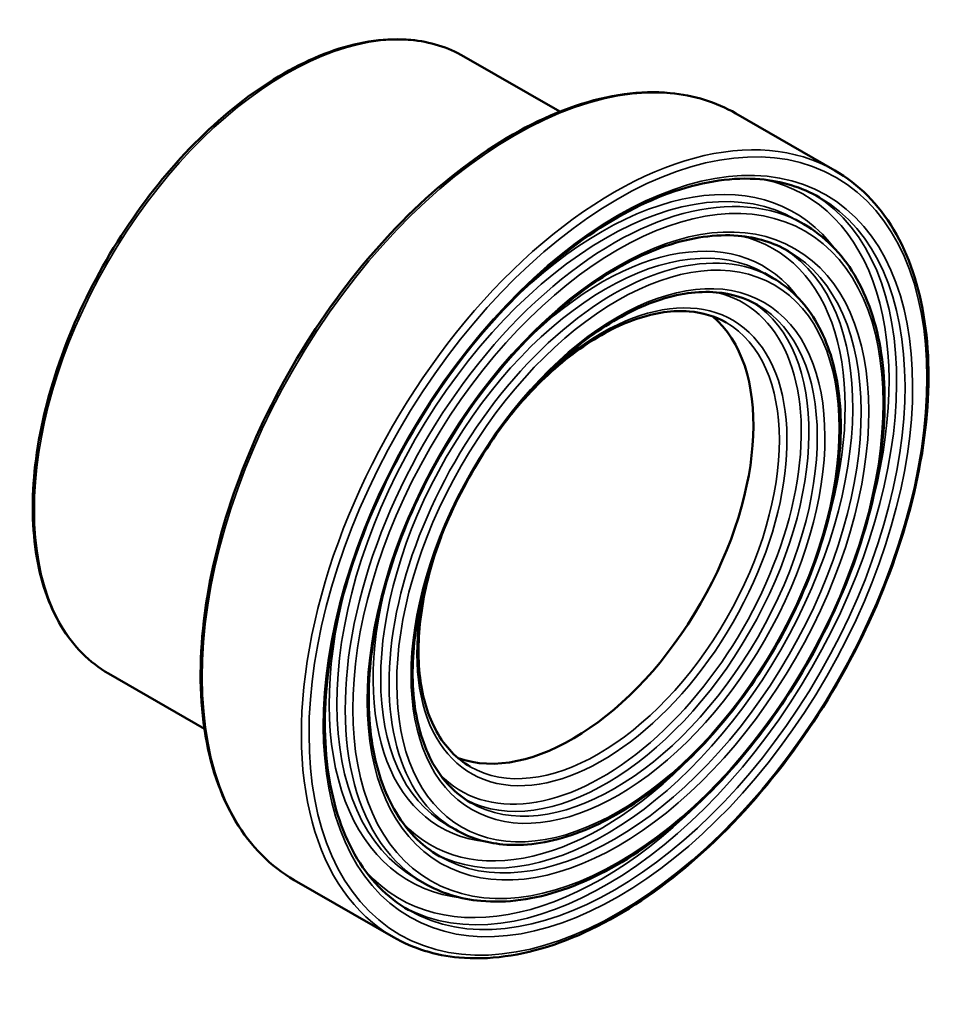
# Model space of a CAD drawing. Units: millimetres. Extents: x -105 to 892, y -100 to 976.
# Drawn here: x 709 to 753, y 867 to 913 of the extents above; entities that cross this region are included whole.
import ezdxf

# ---------------------------------------------------------------- set-up
doc = ezdxf.new("R2010")
doc.units = ezdxf.units.MM
doc.layers.add('Visible (ANSI)', color=7, linetype='Continuous', lineweight=50)
doc.layers.add('Visible Narrow (ANSI)', color=7, linetype='Continuous', lineweight=35)

msp = doc.modelspace()

# ---------------------------------------------------------------- linework, layer by layer
at = {"layer": 'Visible (ANSI)'}
for p, q in [((734.345, 908.489), (729.898, 911.05)), ((747.096, 905.762), (742.5, 908.408)), ((745.662, 903.27), (745.273, 903.494)), ((744.227, 900.779), (743.838, 901.003)), ((717.877, 879.891), (713.429, 882.453)), ((729.506, 875.215), (729.117, 875.439)), ((728.071, 872.723), (727.682, 872.947)), ((726.636, 870.232), (722.04, 872.879))]:
    msp.add_line(p, q, dxfattribs=at)
msp.add_ellipse((734.922, 889.117), major_axis=(5.926, 10.291), ratio=0.578093, start_param=3.24388, end_param=6.180898, dxfattribs=at)
for points, knots in [([(713.429, 882.453), (712.548, 882.961), (711.805, 883.708), (710.662, 885.608), (710.269, 886.768), (709.872, 889.393), (709.874, 890.861), (710.279, 893.948), (710.682, 895.566), (711.844, 898.784), (712.603, 900.385), (714.4, 903.41), (715.438, 904.833), (717.69, 907.362), (718.903, 908.466), (721.389, 910.243), (722.66, 910.915), (725.132, 911.751), (726.334, 911.916), (728.333, 911.73), (729.163, 911.473), (729.898, 911.05)], [5.495853, 5.495853, 5.495853, 5.495853, 5.806548, 5.806548, 6.123585, 6.123585, 6.445705, 6.445705, 6.768185, 6.768185, 7.090234, 7.090234, 7.412121, 7.412121, 7.734223, 7.734223, 8.056753, 8.056753, 8.378549, 8.378549, 8.637446, 8.637446, 8.637446, 8.637446]), ([(722.04, 872.879), (720.944, 873.509), (720.022, 874.439), (718.608, 876.805), (718.122, 878.249), (717.636, 881.513), (717.643, 883.337), (718.151, 887.171), (718.653, 889.18), (720.101, 893.178), (721.045, 895.166), (723.281, 898.923), (724.571, 900.691), (727.369, 903.83), (728.877, 905.2), (731.962, 907.404), (733.538, 908.237), (736.601, 909.274), (738.089, 909.479), (740.563, 909.25), (741.591, 908.932), (742.5, 908.408)], [5.495853, 5.495853, 5.495853, 5.495853, 5.808309, 5.808309, 6.125974, 6.125974, 6.447698, 6.447698, 6.769689, 6.769689, 7.091334, 7.091334, 7.41285, 7.41285, 7.73454, 7.73454, 8.056574, 8.056574, 8.37803, 8.37803, 8.637446, 8.637446, 8.637446, 8.637446]), ([(727.353, 871.477), (726.335, 872.064), (725.482, 872.943), (724.209, 875.19), (723.782, 876.549), (723.392, 879.605), (723.423, 881.296), (723.94, 884.85), (724.424, 886.712), (725.799, 890.419), (726.69, 892.264), (728.788, 895.747), (729.995, 897.385), (732.601, 900.285), (733.999, 901.547), (736.841, 903.569), (738.284, 904.329), (741.068, 905.275), (742.407, 905.461), (744.634, 905.271), (745.561, 904.987), (746.379, 904.516)], [5.495853, 5.495853, 5.495853, 5.495853, 5.824495, 5.824495, 6.146502, 6.146502, 6.464512, 6.464512, 6.782412, 6.782412, 7.100684, 7.100684, 7.419081, 7.419081, 7.737287, 7.737287, 8.055114, 8.055114, 8.373459, 8.373459, 8.637446, 8.637446, 8.637446, 8.637446]), ([(747.096, 905.762), (748.192, 905.131), (749.114, 904.201), (750.528, 901.835), (751.015, 900.391), (751.5, 897.127), (751.494, 895.303), (750.985, 891.469), (750.483, 889.46), (749.036, 885.463), (748.091, 883.474), (745.856, 879.718), (744.565, 877.95), (741.767, 874.81), (740.259, 873.44), (737.175, 871.236), (735.598, 870.403), (732.535, 869.366), (731.047, 869.162), (728.573, 869.39), (727.546, 869.708), (726.636, 870.232)], [2.354261, 2.354261, 2.354261, 2.354261, 2.666717, 2.666717, 2.984382, 2.984382, 3.306106, 3.306106, 3.628097, 3.628097, 3.949742, 3.949742, 4.271258, 4.271258, 4.592947, 4.592947, 4.914982, 4.914982, 5.236437, 5.236437, 5.495853, 5.495853, 5.495853, 5.495853]), ([(745.662, 903.27), (746.604, 902.728), (747.397, 901.93), (748.616, 899.898), (749.035, 898.658), (749.457, 895.854), (749.454, 894.285), (749.02, 890.988), (748.589, 889.261), (747.347, 885.823), (746.536, 884.113), (744.615, 880.883), (743.507, 879.362), (741.101, 876.662), (739.804, 875.483), (737.151, 873.585), (735.794, 872.868), (733.155, 871.976), (731.873, 871.8), (729.74, 871.998), (728.855, 872.272), (728.071, 872.723)], [2.354261, 2.354261, 2.354261, 2.354261, 2.665529, 2.665529, 2.982774, 2.982774, 3.304765, 3.304765, 3.627085, 3.627085, 3.949001, 3.949001, 4.270767, 4.270767, 4.592734, 4.592734, 4.915102, 4.915102, 5.236787, 5.236787, 5.495853, 5.495853, 5.495853, 5.495853]), ([(728.788, 873.969), (727.923, 874.467), (727.2, 875.214), (726.122, 877.127), (725.761, 878.282), (725.435, 880.878), (725.463, 882.314), (725.905, 885.331), (726.318, 886.911), (727.488, 890.059), (728.245, 891.625), (730.029, 894.582), (731.054, 895.973), (733.267, 898.434), (734.454, 899.505), (736.866, 901.22), (738.089, 901.863), (740.448, 902.666), (741.581, 902.823), (743.467, 902.664), (744.252, 902.423), (744.944, 902.025)], [5.495853, 5.495853, 5.495853, 5.495853, 5.826091, 5.826091, 6.148395, 6.148395, 6.466038, 6.466038, 6.78357, 6.78357, 7.101539, 7.101539, 7.419655, 7.419655, 7.737545, 7.737545, 8.054988, 8.054988, 8.373029, 8.373029, 8.637446, 8.637446, 8.637446, 8.637446]), ([(744.227, 900.779), (745.015, 900.325), (745.68, 899.658), (746.703, 897.962), (747.056, 896.925), (747.415, 894.581), (747.414, 893.267), (747.054, 890.507), (746.695, 889.061), (745.658, 886.183), (744.981, 884.752), (743.375, 882.047), (742.448, 880.774), (740.435, 878.513), (739.349, 877.525), (737.126, 875.935), (735.989, 875.334), (733.775, 874.585), (732.698, 874.437), (730.907, 874.605), (730.164, 874.835), (729.506, 875.215)], [2.354261, 2.354261, 2.354261, 2.354261, 2.663897, 2.663897, 2.980541, 2.980541, 3.302898, 3.302898, 3.625675, 3.625675, 3.947971, 3.947971, 4.270085, 4.270085, 4.592439, 4.592439, 4.91527, 4.91527, 5.23727, 5.23727, 5.495853, 5.495853, 5.495853, 5.495853]), ([(730.223, 876.46), (729.511, 876.87), (728.917, 877.486), (728.035, 879.064), (727.74, 880.015), (727.478, 882.151), (727.503, 883.331), (727.871, 885.812), (728.212, 887.111), (729.177, 889.699), (729.801, 890.987), (731.269, 893.418), (732.113, 894.56), (733.934, 896.583), (734.909, 897.462), (736.89, 898.87), (737.894, 899.398), (739.828, 900.056), (740.756, 900.186), (742.3, 900.056), (742.943, 899.86), (743.51, 899.533)], [5.495853, 5.495853, 5.495853, 5.495853, 5.828408, 5.828408, 6.151105, 6.151105, 6.468219, 6.468219, 6.785225, 6.785225, 7.102764, 7.102764, 7.420478, 7.420478, 7.737917, 7.737917, 8.054809, 8.054809, 8.372412, 8.372412, 8.637446, 8.637446, 8.637446, 8.637446]), ([(732.008, 894.354), (732.237, 894.64), (732.472, 894.917), (733.524, 896.085), (734.394, 896.869), (736.16, 898.123), (737.054, 898.593), (738.775, 899.179), (739.601, 899.294), (740.974, 899.18), (741.546, 899.005), (742.05, 898.715)], [7.327129, 7.327129, 7.327129, 7.327129, 7.42104, 7.42104, 7.738171, 7.738171, 8.05469, 8.05469, 8.371991, 8.371991, 8.637446, 8.637446, 8.637446, 8.637446]), ([(730.198, 878.134), (729.563, 878.499), (729.033, 879.05), (728.249, 880.46), (727.988, 881.309), (727.757, 883.216), (727.781, 884.268), (728.111, 886.48), (728.416, 887.639), (728.874, 888.864), (728.901, 888.936), (728.929, 889.008)], [5.495853, 5.495853, 5.495853, 5.495853, 5.83001, 5.83001, 6.152953, 6.152953, 6.469701, 6.469701, 6.786352, 6.786352, 6.80617, 6.80617, 6.80617, 6.80617])]:
    msp.add_open_spline(points, degree=3, knots=knots, dxfattribs=at)
at = {"layer": 'Visible Narrow (ANSI)'}
for centre, major_axis, start_param, end_param in [((721.663, 896.751), (-8.234, -14.299), 3.141593, 6.283185), ((732.27, 890.643), (-10.23, -17.765), 3.141593, 6.283185), ((736.866, 887.997), (10.23, 17.765), 0, 3.141593), ((736.477, 888.221), (-8.795, -15.274), 3.141593, 6.283185), ((736.301, 888.322), (8.92, 15.49), 6.036288, 7.415738), ((736.866, 887.997), (8.795, 15.274), 0, 3.141593), ((736.301, 888.322), (9.388, 16.303), 5.119159, 6.464498), ((736.477, 888.221), (-9.513, -16.519), 0.020499, 3.121094), ((736.866, 887.997), (9.513, 16.519), 3.141593, 6.283185), ((736.477, 888.221), (-7.361, -12.782), 3.141593, 6.283185), ((736.866, 887.997), (7.361, 12.782), 0, 3.141593), ((736.301, 888.322), (7.485, 12.999), 6.029871, 7.412757), ((736.301, 888.322), (7.953, 13.811), 5.116284, 6.458705), ((736.477, 888.221), (-8.078, -14.028), 0.024169, 3.117424), ((736.866, 887.997), (8.078, 14.028), 3.141593, 6.283185), ((736.301, 888.322), (-6.051, -10.507), 5.157975, 10.549988), ((736.301, 888.322), (6.519, 11.32), 2.974424, 6.450354), ((736.477, 888.221), (-6.643, -11.536), 0.02944, 3.112153), ((736.866, 887.997), (6.643, 11.536), 3.141593, 6.283185), ((736.124, 888.424), (5.926, 10.291), 3.141593, 6.283185), ((736.301, 888.322), (-7.485, -12.999), 5.153614, 6.5365), ((736.301, 888.322), (-8.92, -15.49), 5.150633, 6.530083), ((736.301, 888.322), (-7.953, -13.811), 6.107665, 7.450087), ((736.301, 888.322), (-9.388, -16.303), 6.101873, 7.447212)]:
    msp.add_ellipse(centre, major_axis=major_axis, ratio=0.578093, start_param=start_param, end_param=end_param, dxfattribs=at)
for major_axis in [(-10.105, -17.548), (-9.638, -16.736), (-8.671, -15.057), (-8.203, -14.244), (-7.236, -12.565), (-6.768, -11.753)]:
    msp.add_ellipse((737.043, 887.895), major_axis=major_axis, ratio=0.578093, dxfattribs=at)

doc.saveas('drawing.dxf')
